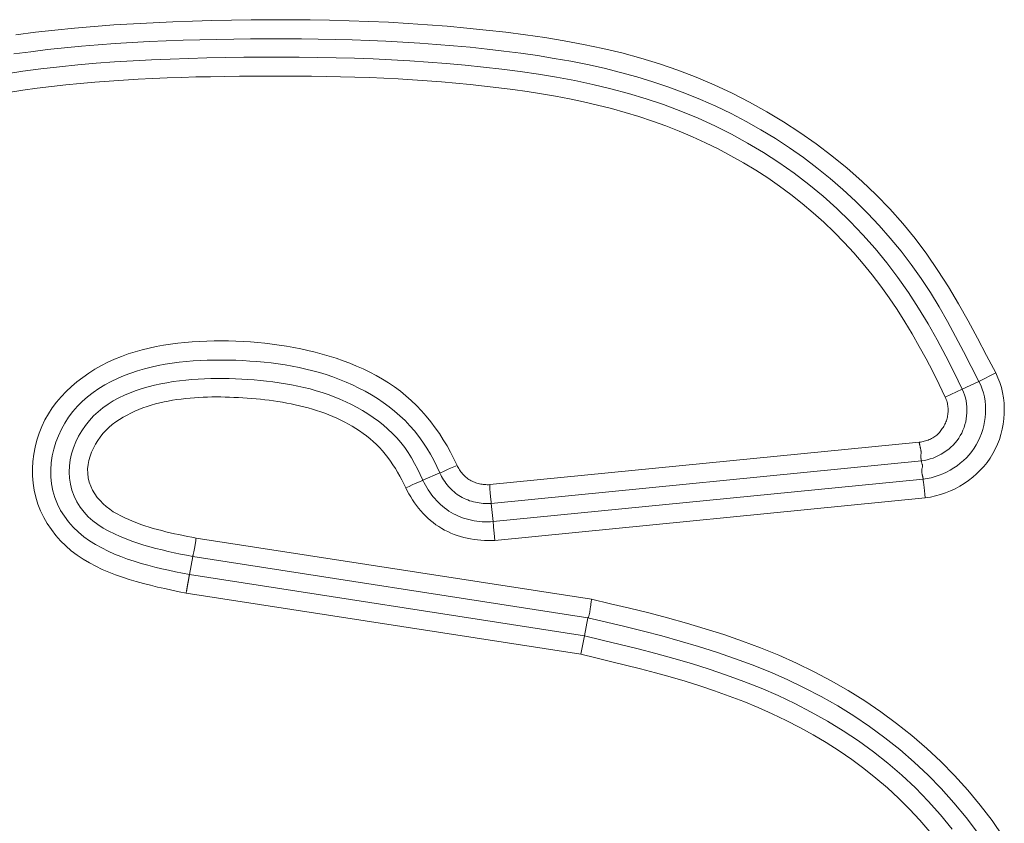
# Model space of a CAD drawing. Units: inches. Extents: x -146 to 149, y 0 to 225.
# Drawn here: x 132 to 133, y 60 to 61 of the extents above; entities that cross this region are included whole.
import ezdxf

# ---------------------------------------------------------------- set-up
doc = ezdxf.new("R2010")
doc.units = ezdxf.units.IN
doc.header["$MEASUREMENT"] = 0
doc.layers.add('Unnamed [1]', color=7, linetype='Continuous', lineweight=0)

msp = doc.modelspace()

# ---------------------------------------------------------------- linework, layer by layer
at = {"layer": 'Unnamed [1]', "color": 18, "linetype": 'Continuous', "lineweight": 0, "true_color": 0x000000}
for p, q in [((133.0964345, 60.8003874), (133.1179074, 60.8114378)), ((133.0750589, 60.7904748), (133.0532272, 60.7801544)), ((133.0964345, 60.8003874), (133.0750589, 60.7904748)), ((133.0197165, 60.7224838), (132.4682901, 60.6680869)), ((133.0225003, 60.698493), (132.4703811, 60.6440278)), ((132.4043107, 60.6830417), (132.3826599, 60.6737429)), ((133.0248136, 60.6750433), (132.4726944, 60.6205782)), ((133.0275661, 60.6510494), (132.474812, 60.5965216)), ((132.4703811, 60.6440278), (132.4726944, 60.6205782)), ((132.5990925, 60.5209263), (132.0913338, 60.5995016)), ((132.082863, 60.5525328), (132.0870481, 60.5757292)), ((132.5944191, 60.497214), (132.0870481, 60.5757292)), ((132.589859, 60.4740756), (132.082863, 60.5525328)), ((132.5851853, 60.4503632), (132.0785753, 60.5287607)), ((132.589859, 60.4740756), (132.5944191, 60.497214)), ((132.5881248, 60.4653086), (132.589859, 60.4740756)), ((132.5851853, 60.4503632), (132.5881248, 60.4653086))]:
    msp.add_line(p, q, dxfattribs=at)
at = {"layer": 'Unnamed [1]', "color": 18, "linetype": 'Continuous', "lineweight": 0}
for points in [[(133.1179074, 60.8114378), (133.1063318, 60.8338159), (133.0945724, 60.8561298), (133.082527, 60.8782928), (133.0700933, 60.9002179), (133.0571688, 60.9218184), (133.0436512, 60.9430074), (133.0294383, 60.9636981), (133.0144276, 60.9838035), (132.998543, 61.00325), (132.9818119, 61.0220162), (132.9642881, 61.0400939), (132.9460253, 61.0574748), (132.9270771, 61.0741508), (132.9074972, 61.0901137), (132.8873393, 61.1053551), (132.866657, 61.119867), (132.8454991, 61.1336399), (132.823895, 61.1466604), (132.8018695, 61.1589136), (132.7794471, 61.1703849), (132.7566524, 61.1810596), (132.73351, 61.1909229), (132.7100445, 61.1999603), (132.6862805, 61.208157), (132.6622439, 61.2155118), (132.6379655, 61.2220774), (132.6134772, 61.2279202), (132.5888113, 61.2331064), (132.5639996, 61.2377022), (132.5390743, 61.2417739), (132.5140674, 61.2453878), (132.489011, 61.2486101), (132.463932, 61.2514978), (132.4388369, 61.2540708), (132.4137271, 61.2563395), (132.3886041, 61.2583146), (132.3634692, 61.2600065), (132.338324, 61.2614257), (132.3131697, 61.2625829), (132.288008, 61.2634886), (132.26284, 61.2641532), (132.2376674, 61.2645874), (132.2124914, 61.2648017), (132.1873135, 61.2648066), (132.1621352, 61.2646126), (132.1369579, 61.2642303), (132.1117829, 61.2636703), (132.0866117, 61.262943), (132.0614241, 61.2620467), (132.0362075, 61.2609531), (132.010975, 61.2596333), (131.9857394, 61.2580582), (131.9605137, 61.2561987), (131.9353109, 61.2540259), (131.9101439, 61.2515108), (131.8850256, 61.2486242), (131.859969, 61.2453372)], [(133.0964345, 60.8003874), (133.0865067, 60.8196978), (133.0765802, 60.8390194), (133.0665186, 60.858268), (133.0561856, 60.8773592), (133.0454449, 60.8962089), (133.0341602, 60.9147329), (133.0222003, 60.9328489), (133.0095807, 60.9505324), (132.9963526, 60.967777), (132.9825361, 60.9845652), (132.9681516, 61.0008793), (132.9532194, 61.016702), (132.9377598, 61.0320156), (132.921793, 61.0468025), (132.9053394, 61.0610454), (132.8884192, 61.0747266), (132.8710527, 61.0878285), (132.8532603, 61.1003338), (132.8350628, 61.1122275), (132.8164841, 61.1235061), (132.7975486, 61.1341686), (132.7782808, 61.1442141), (132.7587052, 61.1536417), (132.7388462, 61.1624506), (132.7187282, 61.1706398), (132.6983758, 61.1782085), (132.6778134, 61.1851556), (132.6570644, 61.1914873), (132.6361482, 61.1972367), (132.6150833, 61.2024438), (132.5938879, 61.2071489), (132.5725805, 61.211392), (132.5511795, 61.2152131), (132.5297031, 61.2186524), (132.5081699, 61.22175), (132.4865981, 61.2245459), (132.4650033, 61.2270751), (132.44339, 61.229352), (132.4217595, 61.2313858), (132.4001136, 61.233186), (132.3784537, 61.2347617), (132.3567814, 61.2361222), (132.3350982, 61.2372768), (132.3134057, 61.2382347), (132.2917055, 61.2390054), (132.269999, 61.2395979), (132.2482878, 61.2400217), (132.2265735, 61.2402859), (132.2048577, 61.2403999), (132.1831418, 61.240373), (132.1614274, 61.2402144), (132.1397161, 61.2399334), (132.1180094, 61.2395392), (132.0963089, 61.2390413), (132.074598, 61.2384228), (132.0528645, 61.2376492), (132.0311167, 61.2367029), (132.0093628, 61.2355664), (131.987611, 61.2342221), (131.9658696, 61.2326525), (131.9441467, 61.2308399), (131.9224505, 61.2287668), (131.9007894, 61.2264157), (131.8791715, 61.2237689), (131.857605, 61.2208089)], [(131.8452729, 61.1951093), (131.8687382, 61.1985881), (131.8922674, 61.2016728), (131.9158512, 61.2043875), (131.9394801, 61.2067561), (131.9631447, 61.2088029), (131.9868355, 61.2105519), (132.010543, 61.2120271), (132.0342579, 61.2132526), (132.0579706, 61.2142526), (132.0816718, 61.215051), (132.105352, 61.215672), (132.1290235, 61.216153), (132.1527036, 61.2165071), (132.1763899, 61.2167218), (132.2000799, 61.2167848), (132.2237712, 61.2166836), (132.2474616, 61.2164058), (132.2711485, 61.2159391), (132.2948296, 61.2152709), (132.3185026, 61.214389), (132.342165, 61.2132809), (132.3658144, 61.2119341), (132.3894485, 61.2103363), (132.4130649, 61.2084751), (132.4366612, 61.206338), (132.4602349, 61.2039127), (132.4837838, 61.2011868), (132.5073018, 61.1981404), (132.5307692, 61.1947248), (132.5541623, 61.1908836), (132.5774579, 61.1865608), (132.6006324, 61.1817), (132.6236623, 61.176245), (132.6465243, 61.1701397), (132.6691949, 61.1633278), (132.6916483, 61.1557624), (132.7138496, 61.1474341), (132.7357616, 61.1383426), (132.7573471, 61.128488), (132.7785689, 61.1178699), (132.7993897, 61.1064883), (132.8197723, 61.094343), (132.8396796, 61.0814339), (132.8590756, 61.067765), (132.8779303, 61.0533572), (132.8962149, 61.0382359), (132.9139005, 61.022426), (132.9309586, 61.0059527), (132.9473602, 60.9888413), (132.9630767, 60.9711169), (132.9780793, 60.9528045), (132.9923511, 60.933934), (133.0059232, 60.914553), (133.0188382, 60.8947139), (133.0311392, 60.8744688), (133.0428689, 60.8538701), (133.0540702, 60.8329701), (133.0647859, 60.8118209), (133.0750589, 60.7904748)], [(133.0532272, 60.7801544), (133.0452744, 60.7966862), (133.0370718, 60.8131104), (133.0285945, 60.8293997), (133.0198177, 60.845527), (133.0107167, 60.861465), (133.0012667, 60.8771866), (132.9914427, 60.8926645), (132.9812202, 60.9078714), (132.9705742, 60.9227802), (132.9594799, 60.9373637), (132.9479194, 60.951597), (132.9359017, 60.9654649), (132.9234426, 60.9789546), (132.9105579, 60.9920531), (132.8972634, 61.0047478), (132.883575, 61.0170256), (132.8695085, 61.0288739), (132.8550798, 61.0402796), (132.8403045, 61.0512301), (132.8251985, 61.0617124), (132.8097782, 61.0717163), (132.7940612, 61.0812417), (132.7780659, 61.0902911), (132.7618104, 61.0988669), (132.7453131, 61.1069717), (132.7285921, 61.1146079), (132.7116657, 61.1217781), (132.6945522, 61.1284846), (132.6772697, 61.1347301), (132.6598366, 61.1405169), (132.6422696, 61.1458514), (132.6245802, 61.150755), (132.6067785, 61.1552528), (132.5888745, 61.15937), (132.5708782, 61.1631319), (132.5527997, 61.1665636), (132.534649, 61.1696904), (132.5164362, 61.1725373), (132.4981713, 61.1751297), (132.4798644, 61.1774927), (132.4615242, 61.1796485), (132.443154, 61.1816076), (132.4247562, 61.1833772), (132.4063327, 61.1849649), (132.3878857, 61.186378), (132.3694173, 61.1876239), (132.3509296, 61.1887101), (132.3324247, 61.1896439), (132.3139048, 61.1904327), (132.295372, 61.191084), (132.2768284, 61.1916052), (132.2582761, 61.1920037), (132.2397173, 61.1922868), (132.221154, 61.192462), (132.2025884, 61.1925367), (132.1840225, 61.1925183), (132.1654586, 61.1924142), (132.1468987, 61.1922318), (132.128345, 61.1919785), (132.1097996, 61.1916618), (132.0912497, 61.1912613), (132.072685, 61.1907449), (132.0541107, 61.1901017), (132.0355324, 61.189321), (132.0169553, 61.1883918), (131.9983849, 61.1873036), (131.9798266, 61.1860454), (131.9612856, 61.1846066), (131.9427676, 61.1829762), (131.9242777, 61.1811436), (131.9058215, 61.1790979), (131.8874042, 61.1768284), (131.8690313, 61.1743242), (131.8507082, 61.1715746)], [(132.0785753, 60.5287607), (132.0694415, 60.5306871), (132.0602769, 60.5326315), (132.0510993, 60.5346224), (132.0419264, 60.536688), (132.0327758, 60.5388567), (132.0236652, 60.541157), (132.0146123, 60.5436171), (132.0056348, 60.5462654), (131.9967503, 60.5491303), (131.9879766, 60.5522401), (131.9793313, 60.5556231), (131.9708321, 60.5593078), (131.9624967, 60.5633225), (131.9543428, 60.5676955), (131.946388, 60.5724552), (131.93865, 60.5776299), (131.9311831, 60.583261), (131.9241025, 60.589377), (131.9174457, 60.595947), (131.9112467, 60.6029379), (131.9055391, 60.6103168), (131.9003568, 60.6180506), (131.8957336, 60.6261063), (131.8917032, 60.6344509), (131.8882994, 60.6430513), (131.885556, 60.6518746), (131.8834984, 60.6608852), (131.882118, 60.6700385), (131.881398, 60.679287), (131.8813214, 60.6885835), (131.8818713, 60.6978809), (131.8830308, 60.7071318), (131.8847829, 60.716289), (131.8871108, 60.7253052), (131.8899974, 60.7341332), (131.893426, 60.7427257), (131.8973794, 60.7510356), (131.9018409, 60.7590154), (131.9067936, 60.766618), (131.9122345, 60.7738768), (131.9181487, 60.7808496), (131.9245006, 60.7875264), (131.9312547, 60.793897), (131.9383755, 60.7999513), (131.9458274, 60.805679), (131.9535751, 60.8110702), (131.9615829, 60.8161145), (131.9698154, 60.8208019), (131.9782371, 60.8251221), (131.9868125, 60.8290651), (131.995506, 60.8326207), (132.0042821, 60.8357787), (132.0131343, 60.838582), (132.0220739, 60.8410882), (132.031093, 60.8433097), (132.0401832, 60.8452586), (132.0493363, 60.846947), (132.0585443, 60.8483872), (132.0677988, 60.8495914), (132.0770918, 60.8505717), (132.0864149, 60.8513404), (132.0957601, 60.8519096), (132.1051192, 60.8522915), (132.1144839, 60.8524983), (132.123846, 60.8525422), (132.1331986, 60.8524328), (132.142539, 60.8521691), (132.1518657, 60.8517473), (132.1611774, 60.851164), (132.1704725, 60.8504155), (132.1797495, 60.849498), (132.1890072, 60.8484081), (132.1982438, 60.8471421), (132.2074582, 60.8456963), (132.2166486, 60.8440671), (132.2258138, 60.8422508), (132.2349522, 60.840244), (132.2440624, 60.8380428), (132.2531404, 60.8356427), (132.2621718, 60.8330351), (132.2711397, 60.8302105), (132.2800273, 60.8271591), (132.2888175, 60.8238715), (132.2974937, 60.8203381), (132.3060387, 60.8165492), (132.3144358, 60.8124953), (132.322668, 60.8081668), (132.3307185, 60.8035541), (132.3385703, 60.7986476), (132.3462065, 60.7934378), (132.3536103, 60.787915), (132.3607671, 60.7820741), (132.3676724, 60.7759271), (132.3743238, 60.7694906), (132.3807192, 60.7627811), (132.3868563, 60.755815), (132.3927328, 60.748609), (132.3983466, 60.7411795), (132.4036954, 60.7335431), (132.408777, 60.7257162), (132.4135891, 60.7177153), (132.4181295, 60.709557), (132.422396, 60.7012577), (132.4263864, 60.692834)], [(132.082863, 60.5525328), (132.0739716, 60.5543656), (132.0650595, 60.5562314), (132.0561428, 60.5581576), (132.0472378, 60.5601716), (132.038361, 60.5623008), (132.0295285, 60.5645726), (132.0207568, 60.5670145), (132.012062, 60.5696539), (132.0034607, 60.5725183), (131.9949689, 60.5756349), (131.9866032, 60.5790313), (131.9783797, 60.5827349), (131.9703148, 60.5867731), (131.9624248, 60.5911733), (131.954726, 60.5959629), (131.9473117, 60.6012394), (131.9403039, 60.6070587), (131.9337616, 60.6133864), (131.927744, 60.6201881), (131.9223101, 60.6274292), (131.9175191, 60.6350753), (131.91343, 60.6430918), (131.9101019, 60.6514443), (131.907594, 60.6600983), (131.9059173, 60.6689561), (131.905025, 60.67791), (131.9048891, 60.6869106), (131.9054817, 60.6959085), (131.9067749, 60.7048544), (131.9087409, 60.7136989), (131.9113517, 60.7223926), (131.9145794, 60.7308861), (131.9183962, 60.73913), (131.9227741, 60.7470749), (131.9276852, 60.7546715), (131.9331016, 60.7618703), (131.9389942, 60.7686321), (131.9453283, 60.774958), (131.9520681, 60.7808593), (131.9591777, 60.786347), (131.9666213, 60.7914325), (131.9743629, 60.796127), (131.9823668, 60.8004416), (131.9905969, 60.8043877), (131.9990176, 60.8079763), (132.0075928, 60.8112188), (132.0162867, 60.8141263), (132.0250635, 60.81671), (132.0338926, 60.818982), (132.0427652, 60.8209573), (132.0516778, 60.8226518), (132.0606267, 60.8240813), (132.0696084, 60.8252617), (132.0786195, 60.8262088), (132.0876564, 60.8269385), (132.0967156, 60.8274666), (132.1057936, 60.8278091), (132.1148867, 60.8279816), (132.1239916, 60.8280001), (132.1331046, 60.8278805), (132.1422218, 60.8276345), (132.1513378, 60.8272572), (132.1604467, 60.8267397), (132.1695426, 60.826073), (132.1786195, 60.8252483), (132.1876717, 60.8242566), (132.1966932, 60.823089), (132.2056782, 60.8217364), (132.2146207, 60.8201901), (132.2235149, 60.8184409), (132.2323549, 60.8164801), (132.2411348, 60.8142986), (132.2498488, 60.8118875), (132.2584908, 60.8092378), (132.2670552, 60.8063407), (132.2755359, 60.8031872), (132.2839272, 60.7997683), (132.292223, 60.7960752), (132.3004148, 60.7921004), (132.3084828, 60.7878431), (132.3164047, 60.7833042), (132.3241579, 60.7784844), (132.33172, 60.7733844), (132.3390686, 60.768005), (132.3461811, 60.762347), (132.3530351, 60.7564112), (132.3596082, 60.7501984), (132.3658778, 60.7437092), (132.3718216, 60.7369446), (132.377417, 60.7299052), (132.3826505, 60.7225969), (132.3875432, 60.715046), (132.3921255, 60.7072837), (132.3964274, 60.6993413), (132.4004791, 60.6912502), (132.4043107, 60.6830417)], [(132.0870481, 60.5757292), (132.0791633, 60.5773579), (132.0712817, 60.5790098), (132.0634095, 60.5807062), (132.0555526, 60.582468), (132.0477173, 60.5843164), (132.0399094, 60.5862724), (132.032135, 60.5883571), (132.0244003, 60.5905915), (132.0167112, 60.5929968), (132.0090738, 60.595594), (132.0014941, 60.5984041), (131.9939782, 60.6014483), (131.9865436, 60.604753), (131.9792535, 60.6083657), (131.9721827, 60.6123393), (131.9654057, 60.6167267), (131.9589974, 60.621581), (131.9530323, 60.6269548), (131.9475819, 60.63288), (131.9427039, 60.6393027), (131.9384526, 60.646148), (131.9348824, 60.6533411), (131.9320478, 60.6608068), (131.9300031, 60.6684702), (131.9287869, 60.6762608), (131.9283756, 60.6841256), (131.9287297, 60.6920162), (131.9298096, 60.6998839), (131.931576, 60.7076803), (131.9339894, 60.7153569), (131.9370102, 60.7228651), (131.9405991, 60.7301564), (131.9447166, 60.7371823), (131.9493232, 60.7438943), (131.9543794, 60.7502438), (131.9598459, 60.7561823), (131.9656848, 60.7616727), (131.9718649, 60.7667235), (131.9783569, 60.7713543), (131.9851313, 60.775585), (131.9921586, 60.7794355), (131.9994094, 60.7829254), (132.0068543, 60.7860747), (132.0144637, 60.788903), (132.0222082, 60.7914303), (132.0300584, 60.7936763), (132.0379849, 60.7956608), (132.0459581, 60.7974036), (132.053953, 60.798923), (132.0619616, 60.8002308), (132.0699802, 60.8013372), (132.0780052, 60.8022526), (132.0860331, 60.8029873), (132.0940602, 60.8035516), (132.1020827, 60.8039557), (132.1100972, 60.8042099), (132.1181, 60.8043246), (132.1260874, 60.8043099), (132.1340559, 60.8041763), (132.1420017, 60.8039339), (132.1499522, 60.8035884), (132.157932, 60.8031334), (132.1659336, 60.8025609), (132.1739496, 60.801863), (132.1819726, 60.8010318), (132.1899952, 60.8000595), (132.1980098, 60.7989382), (132.2060091, 60.7976599), (132.2139856, 60.7962168), (132.2219319, 60.7946011), (132.2298405, 60.7928047), (132.237704, 60.7908199), (132.245515, 60.7886386), (132.2532659, 60.7862532), (132.2609495, 60.7836555), (132.2685581, 60.7808379), (132.2760845, 60.7777923), (132.2835211, 60.7745109), (132.2908582, 60.7709868), (132.2980773, 60.7672176), (132.3051574, 60.7632016), (132.3120778, 60.7589373), (132.3188175, 60.7544233), (132.3253556, 60.749658), (132.3316714, 60.7446399), (132.3377439, 60.7393675), (132.3435522, 60.7338393), (132.3490756, 60.7280538), (132.3542931, 60.7220094), (132.3591839, 60.7157047), (132.363737, 60.7091446), (132.3679817, 60.7023606), (132.3719572, 60.6953905), (132.3757026, 60.6882723), (132.3792571, 60.6810438), (132.3826599, 60.6737429)], [(133.1179074, 60.8114378), (133.1207647, 60.8053623), (133.1231893, 60.7991055), (133.1251856, 60.7926948), (133.1267582, 60.7861576), (133.1279117, 60.7795214), (133.1286508, 60.7728136), (133.1289798, 60.7660615), (133.1289035, 60.7592926), (133.1284264, 60.7525343), (133.1275531, 60.7458141), (133.1262881, 60.7391593), (133.124636, 60.7325973), (133.1226013, 60.7261556), (133.1201888, 60.7198616), (133.1174028, 60.7137427), (133.114248, 60.7078263), (133.1107315, 60.7021369), (133.1068703, 60.6966872), (133.102684, 60.691487), (133.098192, 60.6865462), (133.093414, 60.6818744), (133.0883695, 60.6774816), (133.083078, 60.6733775), (133.0775591, 60.6695719), (133.0718323, 60.6660747), (133.0659172, 60.6628955), (133.0598333, 60.6600442), (133.0536002, 60.6575307), (133.0472374, 60.6553646), (133.0407644, 60.6535559), (133.0342008, 60.6521142), (133.0275661, 60.6510494)], [(133.0750589, 60.7904748), (133.0765896, 60.7869284), (133.0778899, 60.7832893), (133.0789609, 60.7795725), (133.0798037, 60.7757929), (133.0804194, 60.7719653), (133.0808091, 60.7681046), (133.0809739, 60.7642257), (133.0809148, 60.7603435), (133.080633, 60.7564727), (133.0801295, 60.7526284), (133.0794055, 60.7488254), (133.0784619, 60.7450785), (133.0773, 60.7414026), (133.0759208, 60.7378127), (133.0743253, 60.7343235), (133.0725147, 60.73095), (133.0704919, 60.7277054), (133.0682668, 60.724597), (133.0658514, 60.7216302), (133.0632573, 60.7188107), (133.0604965, 60.7161441), (133.0575807, 60.7136358), (133.0545218, 60.7112915), (133.0513316, 60.7091168), (133.0480219, 60.7071172), (133.0446044, 60.7052984), (133.0410912, 60.7036658), (133.0374938, 60.702225), (133.0338243, 60.7009817), (133.0300943, 60.6999414), (133.0263157, 60.6991097), (133.0225004, 60.6984922)], [(133.0964345, 60.8003874), (133.0986827, 60.7956366), (133.1005803, 60.7907416), (133.1021319, 60.7857242), (133.1033424, 60.7806061), (133.1042163, 60.7754092), (133.1047583, 60.7701553), (133.1049732, 60.7648662), (133.1048657, 60.7595636), (133.1044405, 60.7542695), (133.1037022, 60.7490056), (133.1026556, 60.7437937), (133.1013053, 60.7386557), (133.0996561, 60.7336133), (133.0977126, 60.7286883), (133.0954797, 60.7239026), (133.0929618, 60.719278), (133.0901656, 60.7148338), (133.0871042, 60.7105798), (133.0837926, 60.7065231), (133.080246, 60.702671), (133.0764793, 60.6990308), (133.0725075, 60.6956097), (133.0683457, 60.692415), (133.0640088, 60.6894539), (133.0595119, 60.6867336), (133.0548699, 60.6842614), (133.0500979, 60.6820445), (133.045211, 60.6800903), (133.0402241, 60.6784059), (133.0351522, 60.6769985), (133.0300103, 60.6758755), (133.0248135, 60.6750441)], [(132.0913338, 60.5995016), (132.085817, 60.6005756), (132.0802911, 60.6016672), (132.074761, 60.6027842), (132.069232, 60.6039344), (132.0637091, 60.6051256), (132.0581974, 60.6063655), (132.052702, 60.6076621), (132.047228, 60.609023), (132.0417806, 60.6104562), (132.0363648, 60.6119693), (132.0309857, 60.6135703), (132.0256484, 60.6152669), (132.0203581, 60.6170669), (132.0151198, 60.6189781), (132.0099386, 60.6210084), (132.0048197, 60.6231654), (131.9997681, 60.6254571), (131.9947889, 60.6278913), (131.9898886, 60.6304799), (131.9851083, 60.6333212), (131.9804952, 60.6364504), (131.9760883, 60.6398634), (131.9719266, 60.6435558), (131.9680491, 60.6475235), (131.9644948, 60.6517623), (131.9613028, 60.6562679), (131.958512, 60.6610363), (131.9561616, 60.6660631), (131.9542905, 60.6713441), (131.9529377, 60.6768752), (131.9522015, 60.6825292), (131.9521169, 60.6881629), (131.9526276, 60.6937482), (131.9536776, 60.6992571), (131.9552109, 60.7046614), (131.9571714, 60.7099332), (131.959503, 60.7150443), (131.9621507, 60.7199671), (131.9650834, 60.7246856), (131.9682942, 60.7291953), (131.971777, 60.733492), (131.9755258, 60.7375719), (131.9795347, 60.7414307), (131.9837976, 60.7450644), (131.9883086, 60.7484691), (131.9929982, 60.7516493), (131.9977964, 60.7546174), (132.002696, 60.7573806), (132.0076901, 60.7599461), (132.0127717, 60.7623214), (132.0179337, 60.7645136), (132.023169, 60.76653), (132.0284707, 60.768378), (132.0338317, 60.7700647), (132.039245, 60.7715976), (132.0447036, 60.7729839), (132.0502003, 60.7742308), (132.0557283, 60.7753457), (132.0612805, 60.7763358), (132.0668498, 60.7772085), (132.0724303, 60.7779705), (132.0780203, 60.7786265), (132.0836194, 60.7791807), (132.089227, 60.7796376), (132.0948426, 60.7800011), (132.1004656, 60.7802757), (132.1060955, 60.7804655), (132.1117317, 60.7805748), (132.1173737, 60.7806077), (132.1230211, 60.7805687), (132.1286731, 60.7804618), (132.1343294, 60.7802913), (132.1399894, 60.7800615), (132.1456524, 60.7797766), (132.1513181, 60.7794409), (132.1569855, 60.7790571), (132.1626526, 60.7786227), (132.1683169, 60.7781338), (132.1739762, 60.7775863), (132.1796278, 60.7769763), (132.1852696, 60.7762999), (132.190899, 60.7755529), (132.1965138, 60.7747316), (132.2021114, 60.7738318), (132.2076894, 60.7728497), (132.2132456, 60.7717813), (132.2187775, 60.7706225), (132.2242827, 60.7693695), (132.2297587, 60.7680182), (132.2352033, 60.7665647), (132.2406136, 60.7650052), (132.2459856, 60.7633369), (132.2513148, 60.761557), (132.2565968, 60.7596631), (132.261827, 60.7576524), (132.2670011, 60.7555222), (132.2721146, 60.75327), (132.277163, 60.750893), (132.282142, 60.7483887), (132.2870469, 60.7457543), (132.2918735, 60.7429873), (132.2966172, 60.740085), (132.3012736, 60.7370448), (132.3058382, 60.7338639), (132.3103066, 60.7305398), (132.3146499, 60.7270501), (132.3188436, 60.7233808), (132.3228893, 60.7195423), (132.3267891, 60.7155447), (132.3305446, 60.7113982), (132.3341578, 60.7071128), (132.3376304, 60.7026989), (132.3409643, 60.6981666), (132.3441614, 60.6935261), (132.3472234, 60.6887875), (132.3501522, 60.683961), (132.3529496, 60.6790568), (132.3556175, 60.6740851), (132.3581577, 60.669056), (132.3605719, 60.6639797)], [(133.0532272, 60.7801544), (133.0538874, 60.7786734), (133.0544808, 60.7771671), (133.0550077, 60.7756379), (133.0554682, 60.7740885), (133.0558627, 60.7725214), (133.0561914, 60.7709391), (133.0564546, 60.7693441), (133.0566524, 60.767739), (133.0567852, 60.7661264), (133.0568532, 60.7645088), (133.0568566, 60.7628886), (133.0567957, 60.7612686), (133.0566708, 60.7596511), (133.0564821, 60.7580388), (133.0562298, 60.7564342), (133.0559143, 60.7548398), (133.0555357, 60.7532582), (133.0550942, 60.7516919), (133.0545903, 60.7501434), (133.054024, 60.7486154), (133.0533958, 60.7471102), (133.0527057, 60.7456306), (133.051954, 60.7441789), (133.0511411, 60.7427578), (133.0502868, 60.7413687), (133.0494083, 60.7400127), (133.0485019, 60.7386925), (133.0475642, 60.7374105), (133.0465914, 60.7361692), (133.0455798, 60.7349711), (133.044526, 60.7338187), (133.0434261, 60.7327145), (133.0422766, 60.7316609), (133.0410738, 60.7306605), (133.0398141, 60.7297157), (133.0384939, 60.7288291), (133.0371113, 60.7280024), (133.0356717, 60.7272349), (133.0341822, 60.726525), (133.0326501, 60.7258713), (133.0310824, 60.7252722), (133.0294864, 60.7247263), (133.0278692, 60.724232), (133.0262381, 60.723788), (133.0246, 60.7233926), (133.0229623, 60.7230445), (133.0213321, 60.722742), (133.0197165, 60.7224838)], [(133.022077, 60.7074237), (133.0221382, 60.7079847), (133.0221714, 60.7085527), (133.0221785, 60.7091275), (133.0221615, 60.7097089), (133.0221223, 60.7102968), (133.0220627, 60.710891), (133.0219848, 60.7114914), (133.0218904, 60.7120978), (133.0217815, 60.71271), (133.0216601, 60.7133278), (133.0215279, 60.7139512), (133.021387, 60.71458), (133.0212394, 60.7152139), (133.0210868, 60.7158529), (133.0209313, 60.7164967), (133.0207747, 60.7171453), (133.020619, 60.7177983), (133.0204662, 60.7184558), (133.0203181, 60.7191175), (133.0201767, 60.7197833), (133.020044, 60.720453), (133.0199217, 60.7211264), (133.0198119, 60.7218033), (133.0197165, 60.7224838)], [(133.0225003, 60.698493), (133.0224819, 60.6986775), (133.0224561, 60.6988795), (133.0224241, 60.699099), (133.0223869, 60.6993357), (133.0223454, 60.6995896), (133.0223007, 60.6998603), (133.0222537, 60.7001477), (133.0222054, 60.7004517), (133.0221569, 60.7007721), (133.0221091, 60.7011086), (133.0220631, 60.7014612), (133.0220198, 60.7018297), (133.0219802, 60.7022138), (133.0219454, 60.7026134), (133.0219163, 60.7030284), (133.0218939, 60.7034585), (133.0218792, 60.7039035), (133.0218733, 60.7043634), (133.0218771, 60.7048379), (133.0218916, 60.7053269), (133.0219179, 60.7058301), (133.0219569, 60.7063474), (133.0220096, 60.7068787), (133.022077, 60.7074237)], [(132.4682901, 60.6680869), (132.466664, 60.6680322), (132.465028, 60.6680326), (132.4633856, 60.6680882), (132.4617403, 60.6681991), (132.4600957, 60.6683655), (132.4584554, 60.6685876), (132.4568229, 60.6688654), (132.4552017, 60.6691993), (132.4535955, 60.6695892), (132.4520076, 60.6700355), (132.4504418, 60.6705382), (132.4489015, 60.6710975), (132.4473903, 60.6717136), (132.4459117, 60.6723866), (132.4444692, 60.6731166), (132.4430665, 60.673904), (132.4417065, 60.6747483), (132.4403895, 60.6756479), (132.4391155, 60.6766005), (132.4378843, 60.6776041), (132.4366956, 60.6786564), (132.4355495, 60.6797554), (132.4344456, 60.6808988), (132.4333838, 60.6820845), (132.432364, 60.6833104), (132.431386, 60.6845742), (132.4304496, 60.6858738), (132.4295547, 60.6872072), (132.4287011, 60.688572), (132.4278886, 60.6899662), (132.4271171, 60.6913876), (132.4263864, 60.692834)], [(133.0248135, 60.6750441), (133.0247548, 60.6756305), (133.0246759, 60.6762149), (133.0245795, 60.6767975), (133.0244684, 60.6773788), (133.0243452, 60.6779588), (133.0242127, 60.6785379), (133.0240737, 60.6791163), (133.0239308, 60.6796943), (133.0237868, 60.6802723), (133.0236444, 60.6808503), (133.0235063, 60.6814288), (133.0233753, 60.682008), (133.0232541, 60.6825882), (133.0231454, 60.6831696), (133.0230519, 60.6837524), (133.0229764, 60.6843371), (133.0229217, 60.6849237), (133.0228903, 60.6855127), (133.0228851, 60.6861043), (133.0229088, 60.6866987), (133.0229641, 60.6872962), (133.0230537, 60.6878971), (133.0231804, 60.6885016), (133.0233469, 60.6891101), (133.023556, 60.6897227), (133.0237469, 60.6903335), (133.023863, 60.6909367), (133.0239129, 60.6915332), (133.0239054, 60.692124), (133.023849, 60.6927098), (133.0237524, 60.6932916), (133.0236243, 60.6938703), (133.0234732, 60.6944467), (133.0233078, 60.6950217), (133.0231369, 60.6955962), (133.0229689, 60.6961711), (133.0228127, 60.6967473), (133.0226767, 60.6973256), (133.0225698, 60.697907), (133.0225004, 60.6984922)], [(132.4703811, 60.6440278), (132.4678268, 60.6438816), (132.4652633, 60.6438268), (132.4626952, 60.6438637), (132.4601269, 60.6439924), (132.4575628, 60.6442132), (132.4550074, 60.6445263), (132.4524652, 60.6449319), (132.4499407, 60.6454303), (132.4474383, 60.6460216), (132.4449625, 60.6467062), (132.4425177, 60.6474841), (132.4401085, 60.6483557), (132.4377393, 60.6493212), (132.4354145, 60.6503808), (132.4331386, 60.6515346), (132.4309162, 60.652783), (132.4287511, 60.6541255), (132.4266455, 60.6555589), (132.4246009, 60.6570795), (132.4226191, 60.6586834), (132.4207015, 60.6603668), (132.4188498, 60.6621258), (132.4170656, 60.6639568), (132.4153505, 60.6658559), (132.4137062, 60.6678192), (132.4121341, 60.669843), (132.410636, 60.6719234), (132.4092134, 60.6740566), (132.407868, 60.6762389), (132.4066014, 60.6784663), (132.405415, 60.6807352), (132.4043107, 60.6830417)], [(132.474812, 60.5965216), (132.4703879, 60.5963269), (132.4659502, 60.5962818), (132.4615067, 60.596387), (132.4570649, 60.5966437), (132.4526325, 60.5970527), (132.4482171, 60.597615), (132.4438264, 60.5983317), (132.4394678, 60.5992035), (132.4351492, 60.6002316), (132.430878, 60.6014169), (132.4266619, 60.6027603), (132.4225085, 60.6042629), (132.4184255, 60.6059255), (132.4144204, 60.6077491), (132.4105009, 60.6097347), (132.4066746, 60.6118833), (132.4029482, 60.6141946), (132.3993247, 60.616663), (132.3958062, 60.619282), (132.3923948, 60.6220449), (132.3890926, 60.6249448), (132.3859016, 60.6279752), (132.382824, 60.6311294), (132.3798619, 60.6344005), (132.3770173, 60.6377821), (132.3742923, 60.6412672), (132.3716891, 60.6448494), (132.3692097, 60.6485217), (132.3668562, 60.6522776), (132.3646306, 60.6561104), (132.3625352, 60.6600133), (132.3605719, 60.6639797)], [(132.4726944, 60.6205782), (132.4692106, 60.6203711), (132.4657152, 60.6202878), (132.4622141, 60.6203287), (132.4587134, 60.6204943), (132.455219, 60.6207851), (132.4517369, 60.6212016), (132.4482732, 60.6217443), (132.4448339, 60.6224137), (132.4414249, 60.6232103), (132.4380522, 60.6241345), (132.4347219, 60.6251868), (132.4314399, 60.6263678), (132.4282123, 60.627678), (132.4250451, 60.6291178), (132.4219442, 60.6306877), (132.4189156, 60.6323882), (132.4159648, 60.6342188), (132.4130946, 60.6361752), (132.4103074, 60.6382518), (132.4076053, 60.6404434), (132.4049908, 60.6427445), (132.4024661, 60.6451498), (132.4000334, 60.6476538), (132.3976951, 60.6502511), (132.3954534, 60.6529364), (132.3933106, 60.6557042), (132.3912691, 60.6585492), (132.3893311, 60.661466), (132.3874989, 60.6644492), (132.3857748, 60.6674933), (132.384161, 60.670593), (132.3826599, 60.6737429)], [(132.0870481, 60.5757292), (132.0871297, 60.5760768), (132.0872317, 60.5765043), (132.0873524, 60.5770084), (132.0874903, 60.5775858), (132.0876437, 60.5782332), (132.0878109, 60.5789475), (132.0879904, 60.5797253), (132.0881805, 60.5805633), (132.0883796, 60.5814584), (132.088586, 60.5824071), (132.0887982, 60.5834064), (132.0890144, 60.5844528), (132.0892331, 60.5855431), (132.0894526, 60.5866741), (132.0896713, 60.5878425), (132.0898876, 60.5890451), (132.0900997, 60.5902784), (132.0903062, 60.5915394), (132.0905053, 60.5928247), (132.0906955, 60.594131), (132.090875, 60.5954552), (132.0910424, 60.5967938), (132.0911958, 60.5981437), (132.0913338, 60.5995016)], [(132.0812511, 60.5437468), (132.0813405, 60.5442795), (132.0814295, 60.5447991), (132.0815181, 60.5453054), (132.0816059, 60.5457982), (132.0816928, 60.5462773), (132.0817785, 60.5467425), (132.0818628, 60.5471937), (132.0819454, 60.5476307), (132.0820262, 60.5480532), (132.0821049, 60.5484611), (132.0821813, 60.5488542), (132.0822552, 60.5492323), (132.0823263, 60.5495953), (132.0823945, 60.5499429), (132.0824594, 60.5502749), (132.0825209, 60.5505912), (132.0825788, 60.5508916), (132.0826328, 60.5511759), (132.0826827, 60.5514439), (132.0827283, 60.5516954), (132.0827693, 60.5519302), (132.0828056, 60.5521482), (132.0828369, 60.5523491), (132.082863, 60.5525328)], [(132.0785753, 60.5287607), (132.078697, 60.5294301), (132.0788188, 60.5300988), (132.0789404, 60.5307662), (132.0790619, 60.531432), (132.079183, 60.5320958), (132.0793036, 60.5327571), (132.0794236, 60.5334155), (132.0795429, 60.5340705), (132.0796614, 60.5347218), (132.0797789, 60.5353688), (132.0798953, 60.5360113), (132.0800104, 60.5366486), (132.0801243, 60.5372805), (132.0802366, 60.5379065), (132.0803473, 60.5385262), (132.0804563, 60.5391391), (132.0805635, 60.5397447), (132.0806687, 60.5403428), (132.0807717, 60.5409328), (132.0808726, 60.5415143), (132.0809711, 60.5420869), (132.0810671, 60.5426501), (132.0811604, 60.5432036), (132.0812511, 60.5437468)], [(132.5944191, 60.497214), (132.5947048, 60.4975612), (132.5949739, 60.4979887), (132.5952277, 60.4984932), (132.5954671, 60.4990714), (132.5956936, 60.4997197), (132.5959082, 60.500435), (132.5961121, 60.5012137), (132.5963066, 60.5020527), (132.5964927, 60.5029486), (132.5966717, 60.5038979), (132.5968448, 60.5048973), (132.5970131, 60.5059435), (132.5971778, 60.5070331), (132.5973402, 60.5081629), (132.5975013, 60.5093293), (132.5976624, 60.5105291), (132.5978247, 60.5117589), (132.5979893, 60.5130154), (132.5981575, 60.5142952), (132.5983303, 60.5155949), (132.5985091, 60.5169112), (132.5986949, 60.5182408), (132.598889, 60.5195803), (132.5990925, 60.5209263)], [(133.1273802, 60.2161044), (133.1131875, 60.2367931), (133.0980636, 60.2568186), (133.0820367, 60.2761333), (133.0652039, 60.2947067), (133.0476174, 60.312534), (133.029318, 60.3296128), (133.0103471, 60.3459402), (132.9907456, 60.3615135), (132.9705547, 60.3763301), (132.9498154, 60.3903873), (132.9285688, 60.4036823), (132.9068561, 60.4162125), (132.8847183, 60.4279751), (132.8621966, 60.4389675), (132.839332, 60.4491869), (132.8161656, 60.4586306), (132.7927215, 60.4673721), (132.7690214, 60.4755248), (132.7451027, 60.483146), (132.7210028, 60.4902932), (132.696759, 60.4970237), (132.6724087, 60.5033949), (132.6479892, 60.5094641), (132.623538, 60.5152888), (132.5990925, 60.5209263)], [(133.0944943, 60.2215412), (133.0798488, 60.2409698), (133.0643663, 60.2597564), (133.0480857, 60.2778787), (133.031046, 60.2953147), (133.0132861, 60.3120421), (132.9948451, 60.3280389), (132.9757618, 60.3432827), (132.9560753, 60.3577516), (132.9358245, 60.3714232), (132.9150485, 60.3842756), (132.8937956, 60.3962888), (132.872159, 60.407484), (132.8501789, 60.4179134), (132.8278857, 60.4276297), (132.8053098, 60.436686), (132.7824816, 60.4451351), (132.7594315, 60.4530298), (132.7361899, 60.4604231), (132.7127871, 60.4673678), (132.6892535, 60.4739169), (132.6656195, 60.4801231), (132.6419155, 60.4860395), (132.6181719, 60.4917188), (132.5944191, 60.497214)], [(132.589859, 60.4740756), (132.612885, 60.4685405), (132.6359006, 60.4629368), (132.6588811, 60.4571906), (132.681802, 60.4512278), (132.7046388, 60.4449747), (132.727367, 60.4383572), (132.749962, 60.4313016), (132.7723992, 60.4237339), (132.7946543, 60.4155803), (132.8166983, 60.4067763), (132.838486, 60.397296), (132.8599676, 60.3871229), (132.8810936, 60.3762406), (132.9018144, 60.3646327), (132.9220803, 60.3522828), (132.9418416, 60.3391743), (132.9610489, 60.3252909), (132.9796525, 60.3106161), (132.9976052, 60.2951419), (133.0148705, 60.2788934), (133.0314142, 60.2619042), (133.0472022, 60.2442079), (133.0622004, 60.2258381)], [(133.0331957, 60.2225192), (133.0204189, 60.2373125), (133.0070934, 60.2516319), (132.9932425, 60.265453), (132.9788892, 60.2787515), (132.9640566, 60.291503), (132.9487678, 60.3036891), (132.933046, 60.3153159), (132.9169144, 60.326395), (132.9003961, 60.3369386), (132.8835145, 60.3469583), (132.8662928, 60.3564663), (132.848754, 60.3654742), (132.8309215, 60.3739941), (132.8128184, 60.3820378), (132.794468, 60.3896173), (132.7758938, 60.3967448), (132.7571283, 60.4034428), (132.7382126, 60.4097439), (132.7191882, 60.4156811), (132.7000969, 60.4212873), (132.68098, 60.4265957), (132.6618622, 60.4316462), (132.6427355, 60.4364929), (132.6235882, 60.441191), (132.6044087, 60.445796), (132.5851853, 60.4503632)]]:
    msp.add_lwpolyline(points, dxfattribs=at)
at = {"layer": 'Unnamed [1]', "color": 18, "linetype": 'Continuous', "lineweight": 0, "true_color": 0x000000, "extrusion": (0, 0, -1)}
for points in [[(-132.4263864, 60.692834), (-132.4221492, 60.6909436), (-132.4180607, 60.6891225), (-132.4142608, 60.6874331), (-132.4108796, 60.6859332), (-132.4080328, 60.6846743), (-132.4058179, 60.6836993), (-132.4043107, 60.6830417)], [(-132.3605719, 60.6639797), (-132.3648051, 60.6658931), (-132.3688942, 60.6677295), (-132.3726977, 60.6694254), (-132.3760837, 60.6709221), (-132.3789349, 60.6721676), (-132.3811526, 60.6731189), (-132.3826599, 60.6737429)], [(-132.4694867, 60.652912), (-132.4690976, 60.6575502), (-132.4686924, 60.6626898), (-132.4682901, 60.6680869)], [(-133.0275661, 60.6510494), (-133.0270128, 60.6556646), (-133.0264853, 60.6601195), (-133.0260021, 60.6642588), (-133.02558, 60.6679384), (-133.0252337, 60.6710301), (-133.0249752, 60.6734262), (-133.0248136, 60.6750433)], [(-132.4703811, 60.6440278), (-132.470144, 60.645987), (-132.4698411, 60.648996), (-132.4694867, 60.652912)]]:
    msp.add_lwpolyline(points, dxfattribs=at)
at = {"layer": 'Unnamed [1]', "color": 18, "linetype": 'Continuous', "lineweight": 0, "true_color": 0x000000}
msp.add_lwpolyline([(132.474812, 60.5965216), (132.4744457, 60.6011553), (132.4740807, 60.6056264), (132.4737297, 60.6097789), (132.4734049, 60.6134682), (132.4731177, 60.6165658), (132.4728781, 60.6189636), (132.4726944, 60.6205782)], dxfattribs=at)

doc.saveas('drawing.dxf')
